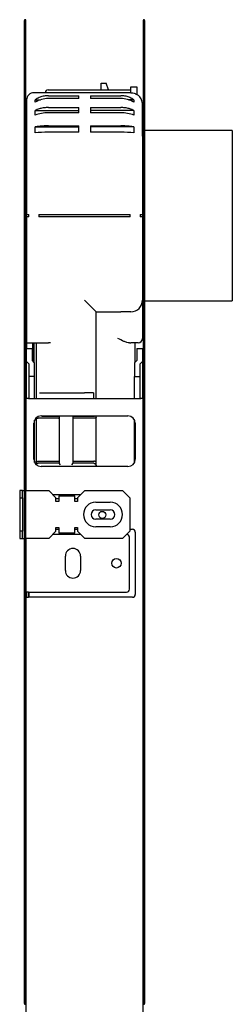
# Model space of a CAD drawing. Units: millimetres. Extents: x 433 to 1549, y 202 to 1663.
# Drawn here: x 1403 to 1549, y 982 to 1663 of the extents above; entities that cross this region are included whole.
import ezdxf

# ---------------------------------------------------------------- set-up
doc = ezdxf.new("R2010")
doc.units = ezdxf.units.MM
doc.layers.add('GEB-KONTUR-A', color=5, linetype='Continuous')

msp = doc.modelspace()

# ---------------------------------------------------------------- linework, layer by layer
at = {"layer": 'GEB-KONTUR-A', "ltscale": 25}
for p, q in [((1406.82, 1662.09), (1405.82, 1662.09)), ((1405.82, 982.09), (1405.82, 1662.09)), ((1406.82, 982.09), (1406.82, 1662.09)), ((1487.82, 1662.09), (1488.82, 1662.09)), ((1487.82, 1662.09), (1487.82, 982.09)), ((1488.82, 1662.09), (1488.82, 982.09)), ((1422.15, 1614.09), (1479.32, 1614.09)), ((1458.82, 1618.59), (1462.32, 1618.59)), ((1458.82, 1614.09), (1458.82, 1618.59)), ((1463.96, 1614.09), (1462.32, 1618.59)), ((1479.32, 1612.08), (1479.32, 1616.09)), ((1479.32, 1616.09), (1483.32, 1616.09)), ((1483.32, 1616.09), (1483.32, 1610.86)), ((1413.32, 1605.47), (1413.32, 1607.21)), ((1413.32, 1607.21), (1416.95, 1607.21)), ((1472.32, 1612.09), (1422.32, 1612.09)), ((1422.32, 1610.03), (1443.32, 1610.03)), ((1443.32, 1608.07), (1422.32, 1608.07)), ((1443.32, 1608.07), (1443.32, 1610.03)), ((1451.32, 1610.03), (1451.32, 1608.07)), ((1451.32, 1610.03), (1472.32, 1610.03)), ((1472.32, 1608.07), (1451.32, 1608.07)), ((1481.32, 1607.21), (1477.69, 1607.21)), ((1481.32, 1607.21), (1481.32, 1605.47)), ((1422.32, 1601.83), (1443.32, 1601.83)), ((1443.32, 1598.21), (1443.32, 1601.83)), ((1451.32, 1601.83), (1451.32, 1598.21)), ((1451.32, 1601.83), (1472.32, 1601.83)), ((1407.32, 1597.09), (1407.32, 1582.09)), ((1413.32, 1596.59), (1413.32, 1599.8)), ((1413.32, 1599.8), (1443.32, 1599.8)), ((1443.32, 1598.21), (1422.32, 1598.21)), ((1481.32, 1599.8), (1451.32, 1599.8)), ((1472.32, 1598.21), (1451.32, 1598.21)), ((1481.32, 1599.8), (1481.32, 1596.59)), ((1487.32, 1582.09), (1487.32, 1597.09)), ((1413.32, 1584.44), (1413.32, 1588.39)), ((1413.32, 1588.39), (1443.32, 1588.39)), ((1422.32, 1589.16), (1443.32, 1589.16)), ((1443.32, 1584.7), (1443.32, 1589.16)), ((1451.32, 1589.16), (1472.32, 1589.16)), ((1451.32, 1589.16), (1451.32, 1584.7)), ((1481.32, 1588.39), (1451.32, 1588.39)), ((1481.32, 1588.39), (1481.32, 1584.44)), ((1407.32, 1582.09), (1407.32, 1527.84)), ((1443.32, 1584.7), (1422.32, 1584.7)), ((1472.32, 1584.7), (1451.32, 1584.7)), ((1487.82, 1585.96), (1487.32, 1585.96)), ((1487.32, 1582.09), (1487.32, 1527.84)), ((1549.32, 1585.96), (1488.82, 1585.96)), ((1549.32, 1585.96), (1549.32, 1582.96)), ((1549.32, 1582.96), (1549.32, 1471.21)), ((1407.32, 1527.84), (1408.82, 1527.84)), ((1407.32, 1526.34), (1407.32, 1527.84)), ((1407.32, 1526.34), (1407.32, 1439.09)), ((1408.82, 1526.34), (1407.32, 1526.34)), ((1408.82, 1526.34), (1408.82, 1527.84)), ((1415.78, 1527.84), (1415.78, 1526.34)), ((1415.78, 1527.84), (1422.32, 1527.84)), ((1422.32, 1526.34), (1415.78, 1526.34)), ((1422.32, 1527.84), (1472.32, 1527.84)), ((1472.32, 1526.34), (1422.32, 1526.34)), ((1472.32, 1527.84), (1478.86, 1527.84)), ((1478.86, 1526.34), (1472.32, 1526.34)), ((1478.86, 1526.34), (1478.86, 1527.84)), ((1485.82, 1527.84), (1485.82, 1526.34)), ((1485.82, 1527.84), (1487.32, 1527.84)), ((1487.32, 1526.34), (1485.82, 1526.34)), ((1487.32, 1527.84), (1487.32, 1526.34)), ((1487.32, 1526.34), (1487.32, 1468.59)), ((1549.32, 1471.21), (1549.32, 1468.21)), ((1447.32, 1468.59), (1455.32, 1460.59)), ((1487.32, 1468.59), (1487.32, 1442.09)), ((1487.32, 1468.21), (1487.82, 1468.21)), ((1488.82, 1468.21), (1549.32, 1468.21)), ((1455.32, 1400.6), (1455.32, 1460.59)), ((1455.32, 1460.59), (1472.32, 1460.59)), ((1479.32, 1460.59), (1472.32, 1460.59)), ((1407.32, 1439.09), (1407.32, 1435.09)), ((1407.32, 1439.09), (1422.32, 1439.09)), ((1411.72, 1426.36), (1411.72, 1439.09)), ((1412.32, 1439.09), (1412.32, 1425.76)), ((1413.82, 1439.09), (1413.82, 1400.6)), ((1423.82, 1439.09), (1422.32, 1439.09)), ((1478.26, 1439.09), (1479.32, 1439.09)), ((1484.32, 1439.09), (1479.32, 1439.09)), ((1482.32, 1425.76), (1482.32, 1439.09)), ((1407.32, 1426.14), (1407.32, 1435.09)), ((1407.32, 1435.09), (1411.32, 1435.09)), ((1411.32, 1426.76), (1411.32, 1435.09)), ((1483.32, 1435.09), (1487.32, 1435.09)), ((1483.32, 1435.09), (1483.32, 1426.76)), ((1487.32, 1435.09), (1487.32, 1426.14)), ((1407.32, 1426.14), (1408.82, 1424.64)), ((1407.32, 1400.6), (1407.32, 1426.14)), ((1408.82, 1424.64), (1408.82, 1415.75)), ((1412.82, 1425.26), (1411.32, 1426.76)), ((1412.82, 1415.75), (1412.82, 1425.26)), ((1483.32, 1426.76), (1481.82, 1425.26)), ((1481.82, 1425.26), (1481.82, 1415.75)), ((1485.82, 1424.64), (1487.32, 1426.14)), ((1485.82, 1415.75), (1485.82, 1424.64)), ((1487.32, 1426.14), (1487.32, 1400.6)), ((1412.82, 1415.75), (1408.82, 1415.75)), ((1408.82, 1415.75), (1408.82, 1400.6)), ((1412.82, 1400.6), (1412.82, 1415.75)), ((1481.82, 1415.75), (1485.82, 1415.75)), ((1481.82, 1400.6), (1481.82, 1415.75)), ((1485.82, 1400.6), (1485.82, 1415.75)), ((1416.19, 1404.59), (1423.82, 1404.59)), ((1423.82, 1404.59), (1447.32, 1404.59)), ((1453.56, 1404.59), (1447.32, 1404.59)), ((1453.56, 1404.59), (1453.56, 1400.6)), ((1408.57, 1400.6), (1407.07, 1400.6)), ((1407.07, 1336.85), (1407.07, 1400.6)), ((1408.57, 1400.6), (1486.07, 1400.6)), ((1487.57, 1400.6), (1486.07, 1400.6)), ((1487.57, 1400.6), (1487.57, 869.33)), ((1412.32, 1358.52), (1412.32, 1383.52)), ((1412.82, 1356.34), (1412.82, 1385.7)), ((1413.82, 1387.09), (1413.82, 1356.8)), ((1429.27, 1387.02), (1415.32, 1387.02)), ((1417.32, 1388.52), (1477.32, 1388.52)), ((1418.06, 1388.42), (1429.82, 1388.42)), ((1429.82, 1388.42), (1429.92, 1388.52)), ((1429.82, 1388.42), (1429.82, 1355.76)), ((1439.22, 1388.52), (1439.32, 1388.42)), ((1439.32, 1388.42), (1453.82, 1388.42)), ((1439.32, 1388.42), (1439.32, 1355.76)), ((1453.82, 1387.02), (1439.32, 1387.02)), ((1455.32, 1387.38), (1455.32, 1388.52)), ((1455.32, 1356.8), (1455.32, 1387.38)), ((1481.82, 1356.34), (1481.82, 1385.7)), ((1482.32, 1383.52), (1482.32, 1358.52)), ((1413.82, 1356.8), (1413.82, 1354.95)), ((1415.32, 1357.15), (1429.27, 1357.15)), ((1429.82, 1355.76), (1415.32, 1355.76)), ((1430.82, 1354.76), (1429.82, 1355.76)), ((1439.32, 1355.76), (1438.32, 1354.76)), ((1439.32, 1357.15), (1453.82, 1357.15)), ((1453.82, 1355.76), (1439.32, 1355.76)), ((1455.32, 1353.96), (1455.32, 1356.8)), ((1477.32, 1353.52), (1417.32, 1353.52)), ((1455.32, 1353.52), (1455.32, 1353.96)), ((1402.57, 1336.85), (1402.57, 1331.85)), ((1404.57, 1336.85), (1402.57, 1336.85)), ((1404.57, 1331.85), (1404.57, 1336.85)), ((1404.57, 1336.85), (1405.82, 1336.85)), ((1406.82, 1336.85), (1422.57, 1336.85)), ((1422.57, 1336.85), (1427.57, 1331.85)), ((1442.57, 1331.85), (1447.57, 1336.85)), ((1447.57, 1336.85), (1473.57, 1336.85)), ((1473.57, 1336.85), (1478.57, 1331.85)), ((1402.57, 1331.85), (1404.57, 1331.85)), ((1402.57, 1331.85), (1402.57, 1308.85)), ((1404.57, 1331.85), (1404.57, 1308.85)), ((1425.32, 1334.1), (1444.82, 1334.1)), ((1425.33, 1334.09), (1444.81, 1334.09)), ((1427.57, 1329.35), (1427.57, 1331.85)), ((1429.57, 1331.1), (1427.57, 1331.1)), ((1429.57, 1329.35), (1427.57, 1329.35)), ((1429.57, 1333.35), (1440.57, 1333.35)), ((1429.57, 1333.35), (1429.57, 1330.35)), ((1429.57, 1330.35), (1429.57, 1329.35)), ((1440.57, 1330.35), (1440.57, 1333.35)), ((1442.57, 1331.1), (1440.57, 1331.1)), ((1440.57, 1329.35), (1440.57, 1330.35)), ((1442.57, 1329.35), (1440.57, 1329.35)), ((1442.57, 1331.85), (1442.57, 1329.35)), ((1455.07, 1328.85), (1465.07, 1328.85)), ((1478.57, 1331.85), (1478.57, 1308.85)), ((1455.07, 1323.6), (1465.07, 1323.6)), ((1465.07, 1317.1), (1455.07, 1317.1)), ((1402.57, 1308.85), (1402.57, 1303.85)), ((1404.57, 1308.85), (1402.57, 1308.85)), ((1404.57, 1303.85), (1404.57, 1308.85)), ((1427.57, 1308.85), (1422.57, 1303.85)), ((1427.57, 1308.85), (1427.57, 1311.35)), ((1427.57, 1311.35), (1429.57, 1311.35)), ((1427.57, 1310.1), (1429.57, 1310.1)), ((1429.57, 1311.35), (1429.57, 1310.35)), ((1429.57, 1310.35), (1429.57, 1307.35)), ((1440.57, 1310.35), (1440.57, 1311.35)), ((1440.57, 1311.35), (1442.57, 1311.35)), ((1440.57, 1307.35), (1440.57, 1310.35)), ((1440.57, 1310.1), (1442.57, 1310.1)), ((1442.57, 1311.35), (1442.57, 1308.85)), ((1447.57, 1303.85), (1442.57, 1308.85)), ((1465.07, 1311.85), (1455.07, 1311.85)), ((1478.57, 1308.85), (1473.57, 1303.85)), ((1478.57, 1310.1), (1480.32, 1310.1)), ((1482.32, 1308.1), (1482.32, 1265.1)), ((1402.57, 1303.85), (1404.57, 1303.85)), ((1404.57, 1303.85), (1405.82, 1303.85)), ((1422.57, 1303.85), (1406.82, 1303.85)), ((1407.07, 899.35), (1407.07, 1303.85)), ((1444.82, 1306.6), (1425.32, 1306.6)), ((1440.57, 1307.35), (1429.57, 1307.35)), ((1473.57, 1303.85), (1447.57, 1303.85)), ((1478.32, 1268.6), (1478.32, 1304.6)), ((1434.07, 1281.6), (1434.07, 1291.6)), ((1444.57, 1291.6), (1444.57, 1281.6)), ((1408.57, 1266.6), (1407.15, 1266.6)), ((1407.15, 1263.1), (1407.15, 1266.6)), ((1407.15, 1263.1), (1408.57, 1263.1)), ((1408.57, 1266.6), (1476.32, 1266.6)), ((1408.57, 1263.1), (1408.57, 1266.6)), ((1480.32, 1263.1), (1408.57, 1263.1)), ((1408.82, 1266.6), (1408.82, 1263.1)), ((1405.82, 982.09), (1406.82, 982.09)), ((1488.82, 982.09), (1487.82, 982.09))]:
    msp.add_line(p, q, dxfattribs=at)
for centre, radius in [((1459.57, 1320.1), 2.43), ((1469.32, 1286.6), 3.25)]:
    msp.add_circle(centre, radius, dxfattribs=at)
for centre, radius, start, end in [((1406.32, 1662.09), 0.5, 0, 180), ((1488.32, 1662.09), 0.5, 0, 180), ((1422.15, 1612.09), 2, 90, 180), ((1479.32, 1468.59), 8, 270, 0), ((1484.32, 1442.09), 3, 270, 0), ((1417.32, 1383.52), 5, 90, 180), ((1477.32, 1383.52), 5, 0, 90), ((1417.32, 1358.52), 5, 180, 270), ((1477.32, 1358.52), 5, 270, 0), ((1455.07, 1320.35), 8.5, 90, 270), ((1465.07, 1320.35), 8.5, 270, 90), ((1455.07, 1320.35), 3.25, 90, 270), ((1465.07, 1320.35), 3.25, 270, 90), ((1480.32, 1308.1), 2, 0, 90), ((1476.32, 1304.6), 2, 0, 90), ((1439.32, 1291.6), 5.25, 0, 180), ((1439.32, 1281.6), 5.25, 180, 0), ((1476.32, 1268.6), 2, 270, 0), ((1480.32, 1265.1), 2, 270, 0), ((1406.32, 982.09), 0.5, 180, 0), ((1488.32, 982.09), 0.5, 180, 0)]:
    msp.add_arc(centre, radius, start, end, dxfattribs=at)
for centre, ratio, start_param, end_param in [((1422.32, 1595.08), 0.866025, 1.570796, 2.214297), ((1472.32, 1595.08), 0.866025, 0.927295, 1.570796), ((1422.32, 1590.15), 0.5373, 1.570796, 2.214297), ((1472.32, 1590.15), 0.5373, 0.927295, 1.570796), ((1422.32, 1583.39), 0.087156, 1.570796, 2.214297), ((1472.32, 1583.39), 0.087156, 0.927295, 1.570796)]:
    msp.add_ellipse(centre, major_axis=(15, 0), ratio=ratio, start_param=start_param, end_param=end_param, dxfattribs=at)
for points, knots in [([(1412.32, 1612.09), (1411.66, 1612.09), (1411, 1611.96), (1409.78, 1611.45), (1409.22, 1611.07), (1408.3, 1610.13), (1407.94, 1609.59), (1407.45, 1608.39), (1407.32, 1607.74), (1407.32, 1607.09)], [0, 0, 0, 0, 0.1980592, 0.1980592, 0.398528, 0.398528, 0.591255, 0.591255, 0.7879143, 0.7879143, 0.7879143, 0.7879143]), ([(1422.32, 1612.09), (1422.32, 1612.09), (1422.1, 1612.09), (1421.2, 1612.09), (1420.33, 1612.09), (1418.37, 1612.09), (1417.28, 1612.09), (1415.65, 1612.09), (1415.05, 1612.09), (1413.88, 1612.09), (1413.43, 1612.09), (1413.15, 1612.09), (1413.12, 1612.09), (1413.1, 1612.09), (1413.03, 1612.09), (1412.99, 1612.09), (1412.91, 1612.09), (1412.87, 1612.09), (1412.79, 1612.09), (1412.75, 1612.09), (1412.68, 1612.09), (1412.65, 1612.09), (1412.59, 1612.09), (1412.56, 1612.09), (1412.52, 1612.09), (1412.5, 1612.09), (1412.46, 1612.09), (1412.45, 1612.09), (1412.42, 1612.09), (1412.41, 1612.09), (1412.37, 1612.09), (1412.36, 1612.09), (1412.33, 1612.09), (1412.32, 1612.09), (1412.32, 1612.09)], [3, 3, 3, 3, 3.493068, 3.493068, 4.232667, 4.232667, 4.972272, 4.972272, 5.46534, 5.46534, 6.1625, 6.1625, 6.1625, 6.237272, 6.237272, 6.356906, 6.356906, 6.512431, 6.512431, 6.714614, 6.714614, 6.977451, 6.977451, 7.319139, 7.319139, 7.763334, 7.763334, 8.158203, 8.158203, 8.553068, 8.553068, 8.939036, 8.939036, 9.325, 9.325, 9.325, 9.325]), ([(1422.32, 1610.03), (1421.39, 1610.03), (1420.38, 1609.94), (1418.4, 1609.57), (1417.43, 1609.29), (1415.72, 1608.62), (1414.82, 1608.18), (1413.76, 1607.51), (1413.53, 1607.36), (1413.32, 1607.21)], [4.0393043, 4.0393043, 4.0393043, 4.0393043, 4.316983, 4.316983, 4.5946616, 4.5946616, 4.8723794, 4.8723794, 4.9474358, 4.9474358, 4.9474358, 4.9474358]), ([(1479.29, 1612.09), (1479.29, 1612.09), (1479.29, 1612.09), (1479.29, 1612.09), (1479.28, 1612.09), (1479.28, 1612.09), (1479.28, 1612.09), (1479.27, 1612.09), (1479.27, 1612.09), (1479.27, 1612.09), (1479.24, 1612.09), (1479.22, 1612.09), (1478.84, 1612.09), (1478.49, 1612.09), (1477.5, 1612.09), (1476.89, 1612.09), (1475.64, 1612.09), (1475, 1612.09), (1473.84, 1612.09), (1473.32, 1612.09), (1472.56, 1612.09), (1472.32, 1612.09), (1472.32, 1612.09)], [35.1, 35.1, 35.1, 35.1, 35.109998, 35.109998, 35.875, 35.875, 35.875, 36.13, 36.13, 36.427502, 36.427502, 36.725, 36.725, 36.98, 36.98, 37.235553, 37.235553, 37.490279, 37.490279, 37.745, 37.745, 38, 38, 38, 38]), ([(1481.32, 1607.21), (1481.1, 1607.36), (1480.88, 1607.51), (1479.81, 1608.18), (1478.91, 1608.62), (1477.2, 1609.29), (1476.23, 1609.57), (1474.25, 1609.94), (1473.24, 1610.03), (1472.32, 1610.03)], [3.1311768, 3.1311768, 3.1311768, 3.1311768, 3.2063468, 3.2063468, 3.4840254, 3.4840254, 3.7616648, 3.7616648, 4.0393043, 4.0393043, 4.0393043, 4.0393043]), ([(1479.32, 1612.08), (1480.3, 1612.04), (1481.27, 1611.82), (1482.57, 1611.28), (1482.95, 1611.08), (1483.32, 1610.86)], [0.0356328, 0.0356328, 0.0356328, 0.0356328, 0.3309915, 0.3309915, 0.4596417, 0.4596417, 0.4596417, 0.4596417]), ([(1487.32, 1604.09), (1487.32, 1605.14), (1487.11, 1606.19), (1486.29, 1608.15), (1485.69, 1609.05), (1484.44, 1610.27), (1483.9, 1610.68), (1483.32, 1611.02)], [0, 0, 0, 0, 0.3168948, 0.3168948, 0.6376447, 0.6376447, 0.8405267, 0.8405267, 0.8405267, 0.8405267]), ([(1407.32, 1607.09), (1407.32, 1607.09), (1407.32, 1607.07), (1407.32, 1607.05), (1407.32, 1607.03), (1407.32, 1607), (1407.32, 1606.98), (1407.32, 1606.95), (1407.32, 1606.94), (1407.32, 1606.91), (1407.32, 1606.89), (1407.32, 1606.84), (1407.32, 1606.82), (1407.32, 1606.76), (1407.32, 1606.73), (1407.32, 1606.65), (1407.32, 1606.62), (1407.32, 1606.54), (1407.32, 1606.5), (1407.32, 1606.42), (1407.32, 1606.38), (1407.32, 1606.31), (1407.32, 1606.28), (1407.32, 1606.25), (1407.32, 1605.97), (1407.32, 1605.52), (1407.32, 1604.35), (1407.32, 1603.75), (1407.32, 1602.13), (1407.32, 1601.04), (1407.32, 1599.08), (1407.32, 1598.21), (1407.32, 1597.3), (1407.32, 1597.09), (1407.32, 1597.09)], [-9.325, -9.325, -9.325, -9.325, -8.939036, -8.939036, -8.553068, -8.553068, -8.158203, -8.158203, -7.763334, -7.763334, -7.319139, -7.319139, -6.977451, -6.977451, -6.714614, -6.714614, -6.512431, -6.512431, -6.356906, -6.356906, -6.237272, -6.237272, -6.1625, -6.1625, -6.1625, -5.46534, -5.46534, -4.972272, -4.972272, -4.232667, -4.232667, -3.493068, -3.493068, -3, -3, -3, -3]), ([(1422.32, 1601.83), (1421.39, 1601.83), (1420.38, 1601.76), (1418.4, 1601.5), (1417.43, 1601.29), (1415.72, 1600.82), (1414.82, 1600.5), (1413.76, 1600.02), (1413.53, 1599.91), (1413.32, 1599.8)], [4.0393043, 4.0393043, 4.0393043, 4.0393043, 4.316983, 4.316983, 4.5946616, 4.5946616, 4.8723794, 4.8723794, 4.9474358, 4.9474358, 4.9474358, 4.9474358]), ([(1481.32, 1599.8), (1481.1, 1599.91), (1480.88, 1600.02), (1479.81, 1600.5), (1478.91, 1600.82), (1477.2, 1601.29), (1476.23, 1601.5), (1474.25, 1601.76), (1473.24, 1601.83), (1472.32, 1601.83)], [3.1311768, 3.1311768, 3.1311768, 3.1311768, 3.2063468, 3.2063468, 3.4840254, 3.4840254, 3.7616648, 3.7616648, 4.0393043, 4.0393043, 4.0393043, 4.0393043]), ([(1487.32, 1597.09), (1487.32, 1597.09), (1487.32, 1597.32), (1487.32, 1598.09), (1487.32, 1598.61), (1487.32, 1599.77), (1487.32, 1600.41), (1487.32, 1601.65), (1487.32, 1602.27), (1487.32, 1603.26), (1487.32, 1603.61), (1487.32, 1603.99), (1487.32, 1604.01), (1487.32, 1604.04), (1487.32, 1604.04), (1487.32, 1604.04), (1487.32, 1604.04), (1487.32, 1604.05), (1487.32, 1604.05), (1487.32, 1604.06), (1487.32, 1604.07), (1487.32, 1604.07), (1487.32, 1604.08), (1487.32, 1604.09), (1487.32, 1604.09)], [-38, -38, -38, -38, -37.745, -37.745, -37.490279, -37.490279, -37.235553, -37.235553, -36.98, -36.98, -36.725, -36.725, -36.427502, -36.427502, -36.13, -36.13, -35.875, -35.875, -35.875, -35.109998, -35.109998, -34.345, -34.345, -33.75, -33.75, -33.75, -33.75]), ([(1422.32, 1589.16), (1421.39, 1589.16), (1420.38, 1589.14), (1418.4, 1589.04), (1417.43, 1588.96), (1415.72, 1588.78), (1414.82, 1588.66), (1413.76, 1588.47), (1413.54, 1588.43), (1413.32, 1588.39)], [4.0393043, 4.0393043, 4.0393043, 4.0393043, 4.3169438, 4.3169438, 4.5945832, 4.5945832, 4.8722618, 4.8722618, 4.9474318, 4.9474318, 4.9474318, 4.9474318]), ([(1481.32, 1588.39), (1481.1, 1588.43), (1480.88, 1588.47), (1479.81, 1588.66), (1478.91, 1588.78), (1477.2, 1588.96), (1476.23, 1589.04), (1474.25, 1589.14), (1473.24, 1589.16), (1472.32, 1589.16)], [3.1311728, 3.1311728, 3.1311728, 3.1311728, 3.2062292, 3.2062292, 3.483947, 3.483947, 3.7616256, 3.7616256, 4.0393043, 4.0393043, 4.0393043, 4.0393043]), ([(1478.26, 1439.09), (1477.69, 1439.09), (1477.09, 1439.2), (1475.82, 1439.57), (1475.15, 1439.82), (1473.1, 1440.69), (1471.66, 1441.42), (1470.32, 1442.09)], [1.9522292, 1.9522292, 1.9522292, 1.9522292, 2.1766871, 2.1766871, 2.4011451, 2.4011451, 2.850061, 2.850061, 2.850061, 2.850061]), ([(1413.97, 1387.23), (1414.05, 1387.19), (1414.15, 1387.16), (1414.42, 1387.09), (1414.59, 1387.07), (1414.94, 1387.03), (1415.13, 1387.02), (1415.32, 1387.02), (1415.32, 1387.02), (1415.32, 1387.02)], [-0.4089487, -0.4089487, -0.4089487, -0.4089487, -0.3540823, -0.3540823, -0.2961687, -0.2961687, -0.2392656, -0.2392656, -0.2390554, -0.2390554, -0.2390554, -0.2390554]), ([(1418.06, 1388.42), (1417.98, 1388.42), (1417.91, 1388.42), (1417.78, 1388.44), (1417.71, 1388.45), (1417.59, 1388.47), (1417.52, 1388.49), (1417.45, 1388.51), (1417.45, 1388.51), (1417.44, 1388.52)], [0, 0, 0, 0, 0.01015784, 0.01015784, 0.02031568, 0.02031568, 0.03047352, 0.03047352, 0.03192935, 0.03192935, 0.03192935, 0.03192935]), ([(1429.27, 1387.02), (1429.37, 1387.02), (1429.47, 1387.04), (1429.65, 1387.11), (1429.74, 1387.15), (1429.82, 1387.2)], [1.01981477, 1.01981477, 1.01981477, 1.01981477, 1.05052244, 1.05052244, 1.08016085, 1.08016085, 1.08016085, 1.08016085]), ([(1453.82, 1388.42), (1453.85, 1388.42), (1453.88, 1388.42), (1453.94, 1388.42), (1453.97, 1388.43), (1454.03, 1388.43), (1454.06, 1388.44), (1454.12, 1388.45), (1454.15, 1388.46), (1454.2, 1388.47), (1454.23, 1388.48), (1454.25, 1388.49)], [-0.11417718, -0.11417718, -0.11417718, -0.11417718, -0.11212537, -0.11212537, -0.11007356, -0.11007356, -0.10802175, -0.10802175, -0.10596994, -0.10596994, -0.10391812, -0.10391812, -0.10391812, -0.10391812]), ([(1455.32, 1387.38), (1455.32, 1387.38), (1455.32, 1387.38), (1455.32, 1387.33), (1455.28, 1387.29), (1455.12, 1387.2), (1455.01, 1387.16), (1454.72, 1387.1), (1454.56, 1387.07), (1454.2, 1387.03), (1454.01, 1387.02), (1453.82, 1387.02)], [-0.0006293, -0.0006293, -0.0006293, -0.0006293, 0, 0, 0.0613306, 0.0613306, 0.1222832, 0.1222832, 0.181682, 0.181682, 0.2390554, 0.2390554, 0.2390554, 0.2390554]), ([(1454, 1388.52), (1454.02, 1388.5), (1454.05, 1388.49), (1454.16, 1388.47), (1454.23, 1388.48), (1454.3, 1388.52), (1454.3, 1388.52), (1454.31, 1388.52)], [-0.15863655, -0.15863655, -0.15863655, -0.15863655, -0.13185716, -0.13185716, -0.06182716, -0.06182716, -0.06045816, -0.06045816, -0.06045816, -0.06045816]), ([(1413.82, 1356.8), (1413.82, 1356.8), (1413.82, 1356.8), (1413.82, 1356.82), (1413.83, 1356.84), (1413.87, 1356.89), (1413.91, 1356.91), (1414.03, 1356.97), (1414.14, 1357.01), (1414.42, 1357.08), (1414.59, 1357.11), (1414.94, 1357.14), (1415.13, 1357.15), (1415.32, 1357.15), (1415.32, 1357.15), (1415.32, 1357.15)], [-0.0006293, -0.0006293, -0.0006293, -0.0006293, 0, 0, 0.0320523, 0.0320523, 0.0640784, 0.0640784, 0.1238714, 0.1238714, 0.1817768, 0.1817768, 0.238672, 0.238672, 0.2388821, 0.2388821, 0.2388821, 0.2388821]), ([(1415.32, 1355.76), (1415.18, 1355.76), (1415.04, 1355.73), (1414.79, 1355.65), (1414.68, 1355.6), (1414.46, 1355.45), (1414.37, 1355.37), (1414.19, 1355.16), (1414.12, 1355.05), (1414.03, 1354.89), (1414.01, 1354.84), (1413.99, 1354.79)], [-0.11417718, -0.11417718, -0.11417718, -0.11417718, -0.10501588, -0.10501588, -0.09475827, -0.09475827, -0.08109206, -0.08109206, -0.06083332, -0.06083332, -0.05187578, -0.05187578, -0.05187578, -0.05187578]), ([(1429.82, 1356.97), (1429.74, 1357.02), (1429.65, 1357.07), (1429.47, 1357.13), (1429.37, 1357.15), (1429.27, 1357.15)], [0.95946869, 0.95946869, 0.95946869, 0.95946869, 0.9891071, 0.9891071, 1.01981477, 1.01981477, 1.01981477, 1.01981477]), ([(1455.32, 1356.8), (1455.32, 1356.8), (1455.32, 1356.8), (1455.32, 1356.84), (1455.28, 1356.88), (1455.12, 1356.97), (1455.01, 1357.01), (1454.72, 1357.08), (1454.56, 1357.1), (1454.2, 1357.14), (1454.01, 1357.15), (1453.82, 1357.15)], [-0.4785333, -0.4785333, -0.4785333, -0.4785333, -0.4779041, -0.4779041, -0.4165821, -0.4165821, -0.355638, -0.355638, -0.2962475, -0.2962475, -0.2388821, -0.2388821, -0.2388821, -0.2388821]), ([(1453.82, 1355.76), (1453.95, 1355.76), (1454.09, 1355.73), (1454.34, 1355.65), (1454.46, 1355.6), (1454.67, 1355.45), (1454.76, 1355.37), (1454.95, 1355.16), (1455.02, 1355.05), (1455.15, 1354.81), (1455.19, 1354.69), (1455.27, 1354.45), (1455.29, 1354.33), (1455.31, 1354.13), (1455.32, 1354.05), (1455.32, 1353.96)], [0, 0, 0, 0, 0.0091613, 0.0091613, 0.0194189, 0.0194189, 0.0330851, 0.0330851, 0.0533439, 0.0533439, 0.0762905, 0.0762905, 0.0992372, 0.0992372, 0.1147334, 0.1147334, 0.1147334, 0.1147334])]:
    msp.add_open_spline(points, degree=3, knots=knots, dxfattribs=at)
msp.add_open_spline([(1479.29, 1612.09), (1479.3, 1612.09), (1479.31, 1612.09), (1479.32, 1612.09)], degree=3, dxfattribs=at)

doc.saveas('drawing.dxf')
